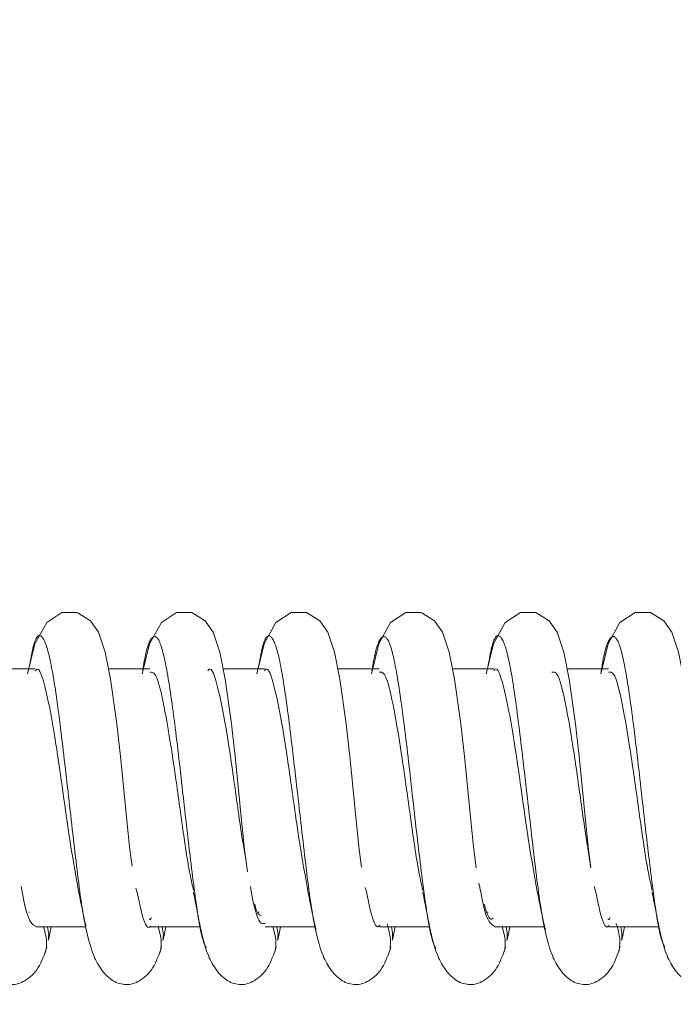
# Model space of a CAD drawing. Units: millimetres. Extents: x 11 to 1180, y 5 to 832.
# Drawn here: x 172 to 176, y 385 to 390 of the extents above; entities that cross this region are included whole.
import ezdxf

# ---------------------------------------------------------------- set-up
doc = ezdxf.new("R2010")
doc.units = ezdxf.units.MM
doc.linetypes.add('PHANTOM', pattern=[12.7, 6.35, -1.27, 1.27, -1.27, 1.27, -1.27])
doc.layers.add('SLD-0', color=7, linetype='Continuous')
doc.styles.add('SLDTEXTSTYLE0', font='TXT', dxfattribs={"width": 0.605})
doc.dimstyles.new('SLDDIMSTYLE3', dxfattribs={"dimtxt": 3, "dimasz": 3, "dimexe": 0, "dimexo": 0.0625, "dimgap": 0.75, "dimtad": 0, "dimdec": 1, "dimlfac": 5, "dimrnd": 1e-09, "dimzin": 12, "dimdsep": 46, "dimtxsty": 'SLDTEXTSTYLE0', "dimsah": 1, "dimcen": 0.09, "dimadec": 0, "dimazin": 0, "dimtfac": 1, "dimtdec": 3, "dimtofl": 0, "dimtmove": 0, "dimatfit": 3, "dimfxl": 0, "dimfrac": 2, "dimtolj": 1, "dimtzin": 12, "dimarcsym": 0})

# ---------------------------------------------------------------- blocks, each defined once
blk = doc.blocks.new('*D45')
at = {"layer": 'SLD-0'}
for p, q in [((99.7584, 369), (99.7584, 456.4965)), ((247.2042, 295.9876), (247.2042, 456.4965)), ((99.7584, 453.3215), (166.7417, 453.3215)), ((247.2042, 453.3215), (180.2208, 453.3215))]:
    blk.add_line(p, q, dxfattribs=at)
for points in [[(99.7584, 453.3215), (102.7584, 452.86), (102.7584, 453.7831)], [(247.2042, 453.3215), (244.2042, 453.7831), (244.2042, 452.86)]]:
    blk.add_solid(points, dxfattribs=at)
at = {"layer": 'SLD-0', "insert": (168.3292, 454.8882), "char_height": 3, "attachment_point": 1, "style": 'SLDTEXTSTYLE0'}
blk.add_mtext('737.2', dxfattribs=at)
blk = doc.blocks.new('*D46')
at = {"layer": 'SLD-0'}
for p, q in [((99.7584, 369), (99.7584, 469.8027)), ((285.0052, 313.2836), (285.0052, 469.8027)), ((99.7584, 466.6277), (185.6422, 466.6277)), ((285.0052, 466.6277), (199.1213, 466.6277))]:
    blk.add_line(p, q, dxfattribs=at)
for points in [[(99.7584, 466.6277), (102.7584, 466.1662), (102.7584, 467.0892)], [(285.0052, 466.6277), (282.0052, 467.0892), (282.0052, 466.1662)]]:
    blk.add_solid(points, dxfattribs=at)
at = {"layer": 'SLD-0', "insert": (187.2297, 468.1944), "char_height": 3, "attachment_point": 1, "style": 'SLDTEXTSTYLE0'}
blk.add_mtext('926.2', dxfattribs=at)

msp = doc.modelspace()

# ---------------------------------------------------------------- linework, layer by layer
at = {"color": 7, "linetype": 'Continuous', "lineweight": 15}
for p, q in [((172.16442, 386.36116), (171.94434, 386.36116)), ((172.77437, 386.36116), (172.55429, 386.36116)), ((173.38432, 386.36116), (173.16423, 386.36116)), ((173.99426, 386.36116), (173.77418, 386.36116)), ((174.60421, 386.36116), (174.38414, 386.36116)), ((175.21416, 386.36116), (174.99408, 386.36116)), ((175.14761, 385.17281), (175.13822, 385.204)), ((172.70896, 385.16773), (172.70045, 385.19493)), ((173.92828, 385.17027), (173.91934, 385.19944)), ((172.11232, 385.11102), (172.11293, 385.11102)), ((173.33199, 385.11102), (173.3329, 385.11102)), ((174.55222, 385.11102), (174.55284, 385.11102)), ((172.13405, 385.06839), (172.13039, 385.06839)), ((173.35546, 385.06839), (173.34993, 385.06839)), ((174.57416, 385.06839), (174.56946, 385.06839)), ((172.16722, 384.98958), (172.43302, 384.98958)), ((172.2352, 384.91927), (172.24972, 384.98958)), ((172.77717, 384.98958), (173.04257, 384.98958)), ((172.84515, 384.91927), (172.85968, 384.98958)), ((173.38712, 384.98958), (173.65252, 384.98958)), ((173.4551, 384.91927), (173.46962, 384.98958)), ((173.99707, 384.98958), (174.26247, 384.98958)), ((174.06505, 384.91927), (174.07957, 384.98958)), ((174.60702, 384.98958), (174.87242, 384.98958)), ((174.675, 384.91927), (174.68952, 384.98958)), ((175.21697, 384.98958), (175.48237, 384.98958)), ((175.28495, 384.91927), (175.29947, 384.98958))]:
    msp.add_line(p, q, dxfattribs=at)
at = {"color": 7, "linetype": 'Continuous', "lineweight": 15, "flags": 128}
for points in [[(172.67964, 385.312), (172.6683, 385.40147), (172.65531, 385.52055), (172.64262, 385.64566), (172.62049, 385.88001), (172.59906, 386.06914), (172.56486, 386.30739), (172.53663, 386.45096), (172.50105, 386.55678), (172.45889, 386.61717), (172.38824, 386.66096), (172.30669, 386.66236), (172.22568, 386.60778), (172.16324, 386.49552), (172.12301, 386.33557), (172.12301, 386.33557)], [(173.29401, 385.28272), (173.29151, 385.29683), (173.27825, 385.40147), (173.26526, 385.52055), (173.25257, 385.64566), (173.23044, 385.88001), (173.20901, 386.06914), (173.17481, 386.30739), (173.14658, 386.45096), (173.111, 386.55678), (173.06884, 386.61717), (172.9982, 386.66096), (172.91664, 386.66236), (172.83563, 386.60778), (172.77319, 386.49552), (172.73296, 386.33557), (172.73296, 386.33557)], [(173.90006, 385.30785), (173.8882, 385.40147), (173.8752, 385.52055), (173.86251, 385.64566), (173.84039, 385.88001), (173.81896, 386.06914), (173.78475, 386.30739), (173.75653, 386.45096), (173.72095, 386.55678), (173.67879, 386.61717), (173.60815, 386.66096), (173.52659, 386.66236), (173.44558, 386.60778), (173.38314, 386.49552), (173.34291, 386.33557), (173.34291, 386.33557)], [(174.51051, 385.30395), (174.49815, 385.40147), (174.48515, 385.52055), (174.47246, 385.64566), (174.45034, 385.88001), (174.42891, 386.06914), (174.3947, 386.30739), (174.36648, 386.45096), (174.3309, 386.55678), (174.28874, 386.61717), (174.2181, 386.66096), (174.13654, 386.66236), (174.05554, 386.60778), (173.99309, 386.49552), (173.95286, 386.33557), (173.95286, 386.33557)], [(175.1205, 385.30359), (175.1081, 385.40147), (175.0951, 385.52055), (175.08241, 385.64566), (175.06029, 385.88001), (175.03886, 386.06914), (175.00466, 386.30739), (174.97643, 386.45096), (174.94085, 386.55678), (174.89869, 386.61717), (174.82804, 386.66096), (174.74649, 386.66236), (174.66548, 386.60778), (174.60304, 386.49552), (174.56281, 386.33557), (174.56281, 386.33557)], [(175.73055, 385.30285), (175.71805, 385.40147), (175.70505, 385.52055), (175.69237, 385.64566), (175.67024, 385.88001), (175.64881, 386.06914), (175.61461, 386.30739), (175.58638, 386.45096), (175.5508, 386.55678), (175.50864, 386.61717), (175.43799, 386.66096), (175.35644, 386.66236), (175.27543, 386.60778), (175.21299, 386.49552), (175.17276, 386.33557), (175.17276, 386.33557)]]:
    msp.add_lwpolyline(points, dxfattribs=at)
at = {"color": 8, "linetype": 'PHANTOM', "lineweight": 0}
for points, knots in [([(172.43447, 384.99309), (172.43108, 385.0066), (172.41273, 385.07972), (172.37922, 385.35999), (172.33348, 385.7575), (172.28855, 386.14911), (172.24376, 386.43903), (172.19858, 386.55902), (172.16197, 386.53184), (172.141, 386.41514), (172.13505, 386.38201)], [0, 0, 0, 0, 0.03419378, 0.18504793, 0.3364768, 0.48717393, 0.63764902, 0.78862472, 0.93999234, 1, 1, 1, 1]), ([(173.07492, 384.8785), (173.06865, 384.89035), (173.04725, 384.93085), (173.01066, 385.17977), (172.96587, 385.55506), (172.92103, 385.96661), (172.8754, 386.31303), (172.83013, 386.52799), (172.78532, 386.54801), (172.75431, 386.46905), (172.73793, 386.35972), (172.7367, 386.3515)], [0, 0, 0, 0, 0.0553386, 0.1890504, 0.322184, 0.4553724, 0.5892151, 0.7227998, 0.8558997, 0.9891531, 1, 1, 1, 1]), ([(173.65859, 384.97559), (173.65345, 384.99596), (173.63337, 385.07566), (173.59815, 385.3671), (173.55239, 385.767), (173.50743, 386.15676), (173.46265, 386.44384), (173.41752, 386.5595), (173.38123, 386.53009), (173.36059, 386.41416), (173.35497, 386.38263)], [0, 0, 0, 0, 0.0510577, 0.1997655, 0.3490932, 0.4977287, 0.6461016, 0.7949222, 0.9442122, 1, 1, 1, 1]), ([(174.29597, 384.87422), (174.28901, 384.88845), (174.26693, 384.93353), (174.22954, 385.18647), (174.18475, 385.56442), (174.13993, 385.97518), (174.09435, 386.31939), (174.04902, 386.53076), (174.0042, 386.54644), (173.97337, 386.4655), (173.95717, 386.35659), (173.95611, 386.34942)], [0, 0, 0, 0, 0.0613413, 0.1944579, 0.3269613, 0.4594806, 0.5926325, 0.7256198, 0.8580851, 0.9906629, 1, 1, 1, 1]), ([(174.87898, 384.97378), (174.87334, 384.99647), (174.85275, 385.07932), (174.81707, 385.3753), (174.7713, 385.77621), (174.72632, 386.16443), (174.68153, 386.44854), (174.63645, 386.55988), (174.60049, 386.52832), (174.58017, 386.41322), (174.57489, 386.38331)], [0, 0, 0, 0, 0.0559661, 0.204395, 0.3534887, 0.5019291, 0.6500605, 0.7985965, 0.947671, 1, 1, 1, 1]), ([(175.51431, 384.88), (175.50755, 384.89384), (175.48567, 384.93863), (175.44844, 385.19458), (175.40363, 385.57343), (175.35882, 385.98382), (175.31331, 386.32566), (175.26791, 386.53345), (175.22308, 386.54477), (175.19242, 386.4619), (175.17641, 386.35342), (175.17551, 386.34733)], [0, 0, 0, 0, 0.0597416, 0.1933332, 0.3262849, 0.4592104, 0.5927414, 0.7262102, 0.8591163, 0.9920946, 1, 1, 1, 1])]:
    msp.add_open_spline(points, degree=3, knots=knots, dxfattribs=at)
at = {"color": 7, "linetype": 'Continuous', "lineweight": 15}
for points, knots in [([(172.3973, 385.17057), (172.38254, 385.2513), (172.35273, 385.41443), (172.30722, 385.74321), (172.2623, 386.05453), (172.21752, 386.2744), (172.18479, 386.3764), (172.16699, 386.35389), (172.16435, 386.35055)], [0, 0, 0, 0, 0.1906482, 0.385229, 0.5788569, 0.7721983, 0.9661899, 1, 1, 1, 1]), ([(173.28496, 385.34851), (173.28012, 385.37591), (173.26021, 385.48865), (173.2247, 385.75248), (173.17977, 386.06029), (173.13497, 386.27788), (173.10275, 386.3775), (173.08539, 386.35489), (173.0832, 386.35203)], [0, 0, 0, 0, 0.0721302, 0.2968074, 0.5204228, 0.7436396, 0.9675406, 1, 1, 1, 1]), ([(173.61668, 385.17252), (173.60177, 385.2548), (173.57182, 385.42018), (173.52613, 385.75041), (173.48118, 386.06081), (173.43639, 386.27784), (173.40406, 386.37759), (173.38658, 386.35467), (173.38427, 386.35164)], [0, 0, 0, 0, 0.1931309, 0.3881515, 0.5822504, 0.7760032, 0.97035, 1, 1, 1, 1]), ([(174.83581, 385.17591), (174.82084, 385.25932), (174.79082, 385.42651), (174.74505, 385.75762), (174.70006, 386.06706), (174.65527, 386.28121), (174.62331, 386.37875), (174.60617, 386.35549), (174.60419, 386.3528)], [0, 0, 0, 0, 0.1947701, 0.3904293, 0.5852123, 0.7795886, 0.9745012, 1, 1, 1, 1]), ([(173.00707, 385.18326), (172.99952, 385.21647), (172.97687, 385.31606), (172.93962, 385.58427), (172.89477, 385.90689), (172.84916, 386.18066), (172.8089, 386.34537), (172.78402, 386.34498), (172.7741, 386.34483)], [0, 0, 0, 0, 0.0967062, 0.2899558, 0.4832889, 0.6775849, 0.8714996, 1, 1, 1, 1]), ([(174.22701, 385.18305), (174.21911, 385.21814), (174.1961, 385.32033), (174.1585, 385.59138), (174.11367, 385.91385), (174.06811, 386.18556), (174.02813, 386.34701), (174.00357, 386.34507), (173.99398, 386.34431)], [0, 0, 0, 0, 0.1010925, 0.294356, 0.487638, 0.6818577, 0.8758322, 1, 1, 1, 1]), ([(175.1205, 385.30359), (175.10564, 385.39962), (175.07582, 385.59236), (175.03115, 385.92266), (174.98565, 386.18985), (174.94604, 386.34842), (174.92191, 386.34504), (174.91276, 386.34375)], [0, 0, 0, 0, 0.2151764, 0.4318575, 0.6495376, 0.8671126, 1, 1, 1, 1]), ([(175.44696, 385.18276), (175.43871, 385.21977), (175.41533, 385.3246), (175.37738, 385.5985), (175.33256, 385.92078), (175.28707, 386.19041), (175.24736, 386.34861), (175.22313, 386.34518), (175.21387, 386.34387)], [0, 0, 0, 0, 0.1054932, 0.2987661, 0.4920037, 0.6861322, 0.880167, 1, 1, 1, 1]), ([(172.16751, 384.99407), (172.15879, 384.99803), (172.13496, 385.00886), (172.10939, 385.09046), (172.09213, 385.19194), (172.08988, 385.20516)], [0, 0, 0, 0, 0.3344335, 0.9132956, 1, 1, 1, 1]), ([(173.38712, 385.00734), (173.37816, 385.0064), (173.35418, 385.00387), (173.32857, 385.09347), (173.31165, 385.19334), (173.30971, 385.20474)], [0, 0, 0, 0, 0.3457133, 0.9253232, 1, 1, 1, 1]), ([(174.52479, 385.2215), (174.52625, 385.21466), (174.52917, 385.20093), (174.53207, 385.18702), (174.53353, 385.18005)], [0, 0, 0, 0, 0.4986038, 1, 1, 1, 1]), ([(174.60733, 384.99342), (174.59792, 384.99854), (174.57338, 385.01189), (174.54776, 385.0961), (174.53116, 385.1947), (174.52954, 385.2043)], [0, 0, 0, 0, 0.35970218, 0.93762584, 1, 1, 1, 1]), ([(172.39652, 385.1735), (172.40308, 385.14125), (172.41636, 385.07592), (172.42906, 385.00864), (172.43549, 384.97457)], [0, 0, 0, 0, 0.4935418, 1, 1, 1, 1]), ([(172.77745, 384.99414), (172.77626, 384.99271), (172.76014, 384.97325), (172.73706, 385.02817), (172.71544, 385.13551), (172.70896, 385.16773)], [0, 0, 0, 0, 0.0528052, 0.715636, 1, 1, 1, 1]), ([(173.00647, 385.1735), (173.01302, 385.14125), (173.02631, 385.07592), (173.03901, 385.00864), (173.04544, 384.97457)], [0, 0, 0, 0, 0.4935404, 1, 1, 1, 1]), ([(173.61642, 385.1735), (173.62297, 385.14125), (173.63626, 385.07592), (173.64896, 385.00864), (173.65539, 384.97457)], [0, 0, 0, 0, 0.4935404, 1, 1, 1, 1]), ([(173.99727, 384.99866), (173.99491, 384.99591), (173.97843, 384.97672), (173.95531, 385.03483), (173.93465, 385.13837), (173.92828, 385.17027)], [0, 0, 0, 0, 0.103621, 0.7237715, 1, 1, 1, 1]), ([(174.22637, 385.1735), (174.23292, 385.14125), (174.24621, 385.07592), (174.25891, 385.00864), (174.26534, 384.97457)], [0, 0, 0, 0, 0.4935432, 1, 1, 1, 1]), ([(174.83631, 385.1735), (174.84287, 385.14125), (174.85616, 385.07592), (174.86886, 385.00864), (174.87529, 384.97457)], [0, 0, 0, 0, 0.4935432, 1, 1, 1, 1]), ([(175.2172, 384.99667), (175.21536, 384.99449), (175.19859, 384.97466), (175.17524, 385.03335), (175.15385, 385.14131), (175.14761, 385.17281)], [0, 0, 0, 0, 0.0804663, 0.7317377, 1, 1, 1, 1]), ([(175.44627, 385.1735), (175.45282, 385.14125), (175.46611, 385.07592), (175.47881, 385.00864), (175.48524, 384.97457)], [0, 0, 0, 0, 0.4935418, 1, 1, 1, 1]), ([(173.36584, 385.04987), (173.35463, 385.05509), (173.34332, 385.06036), (173.33208, 385.1106), (173.33199, 385.11102)], [0, 0, 0, 0, 0.9915142, 1, 1, 1, 1]), ([(174.60062, 385.03643), (174.59835, 385.0339), (174.58236, 385.01608), (174.56614, 385.06718), (174.55222, 385.11102)], [0, 0, 0, 0, 0.1421423, 1, 1, 1, 1]), ([(171.81805, 385.01511), (171.83139, 384.95212), (171.85221, 384.8538), (171.90892, 384.7533), (171.96855, 384.6968), (172.03875, 384.67603), (172.1091, 384.69589), (172.18589, 384.76318), (172.21365, 384.84429), (172.22741, 384.88448)], [0, 0, 0, 0, 0.2134819, 0.3332438, 0.4616662, 0.5948808, 0.728806, 0.8656465, 1, 1, 1, 1]), ([(172.428, 385.01511), (172.44134, 384.95212), (172.46216, 384.8538), (172.51887, 384.7533), (172.5785, 384.6968), (172.6487, 384.67603), (172.71905, 384.69589), (172.79584, 384.76318), (172.82361, 384.84429), (172.83736, 384.88448)], [0, 0, 0, 0, 0.2134813, 0.3332431, 0.4616654, 0.59488, 0.7288051, 0.8656466, 1, 1, 1, 1]), ([(172.78403, 385.03939), (172.78136, 385.03413), (172.77702, 385.02556), (172.77257, 385.03062), (172.77086, 385.03256)], [0, 0, 0, 0, 0.6148689, 1, 1, 1, 1]), ([(173.03795, 385.01511), (173.05129, 384.95212), (173.07211, 384.8538), (173.12882, 384.7533), (173.18845, 384.6968), (173.25865, 384.67603), (173.329, 384.69589), (173.40579, 384.76318), (173.43356, 384.84429), (173.44731, 384.88448)], [0, 0, 0, 0, 0.2134813, 0.3332431, 0.4616654, 0.59488, 0.7288051, 0.8656466, 1, 1, 1, 1]), ([(173.6479, 385.01511), (173.66124, 384.95212), (173.68206, 384.8538), (173.73877, 384.7533), (173.7984, 384.6968), (173.8686, 384.67603), (173.93894, 384.69589), (174.01574, 384.76318), (174.04351, 384.84429), (174.05726, 384.88448)], [0, 0, 0, 0, 0.2134819, 0.3332438, 0.4616651, 0.5948798, 0.7288049, 0.8656466, 1, 1, 1, 1]), ([(174.04845, 384.85293), (174.0512, 384.86778), (174.06065, 384.91871), (174.0465, 384.96937), (174.03648, 385.00527)], [0, 0, 0, 0, 0.29147225, 1, 1, 1, 1]), ([(174.25785, 385.01511), (174.27119, 384.95212), (174.29201, 384.8538), (174.34872, 384.7533), (174.40835, 384.6968), (174.47855, 384.67603), (174.54889, 384.69589), (174.62569, 384.76318), (174.65345, 384.84429), (174.66721, 384.88448)], [0, 0, 0, 0, 0.2134819, 0.3332438, 0.4616651, 0.5948798, 0.7288049, 0.8656466, 1, 1, 1, 1]), ([(174.86779, 385.01511), (174.88113, 384.95212), (174.90196, 384.8538), (174.95867, 384.7533), (175.01829, 384.6968), (175.0885, 384.67603), (175.15884, 384.69589), (175.23564, 384.76318), (175.2634, 384.84429), (175.27716, 384.88448)], [0, 0, 0, 0, 0.21348187, 0.33324377, 0.46166513, 0.59488091, 0.7288049, 0.86564656, 1, 1, 1, 1]), ([(175.22341, 385.0396), (175.22056, 385.0338), (175.21637, 385.02526), (175.21205, 385.03035), (175.21067, 385.03198)], [0, 0, 0, 0, 0.6799074, 1, 1, 1, 1]), ([(175.26835, 384.85293), (175.2711, 384.86778), (175.28064, 384.91937), (175.26627, 384.97068), (175.25604, 385.00723)], [0, 0, 0, 0, 0.2877508, 1, 1, 1, 1]), ([(175.47774, 385.01511), (175.49108, 384.95212), (175.51191, 384.8538), (175.56862, 384.7533), (175.62825, 384.6968), (175.69845, 384.67603), (175.7688, 384.69589), (175.84559, 384.76318), (175.87335, 384.84429), (175.88711, 384.88448)], [0, 0, 0, 0, 0.21348181, 0.33324368, 0.46166601, 0.59488062, 0.72880574, 0.86564736, 1, 1, 1, 1]), ([(172.2186, 384.85293), (172.22143, 384.86778), (172.23014, 384.91347), (172.21769, 384.95891), (172.20928, 384.98958)], [0, 0, 0, 0, 0.3249587, 1, 1, 1, 1]), ([(172.23004, 384.98958), (172.23314, 384.97585), (172.2384, 384.95258), (172.23507, 384.92909), (172.2337, 384.91946)], [0, 0, 0, 0, 0.5899059, 1, 1, 1, 1]), ([(172.82855, 384.85293), (172.83138, 384.86778), (172.84009, 384.91347), (172.82764, 384.95891), (172.81923, 384.98958)], [0, 0, 0, 0, 0.3249587, 1, 1, 1, 1]), ([(172.83999, 384.98958), (172.84309, 384.97585), (172.84835, 384.95258), (172.84502, 384.92909), (172.84365, 384.91946)], [0, 0, 0, 0, 0.5899059, 1, 1, 1, 1]), ([(173.4385, 384.85293), (173.44133, 384.86778), (173.45004, 384.91347), (173.43759, 384.95891), (173.42918, 384.98958)], [0, 0, 0, 0, 0.3249596, 1, 1, 1, 1]), ([(173.44994, 384.98958), (173.45304, 384.97585), (173.4583, 384.95258), (173.45497, 384.92909), (173.4536, 384.91946)], [0, 0, 0, 0, 0.5899059, 1, 1, 1, 1]), ([(174.05989, 384.98958), (174.06299, 384.97585), (174.06825, 384.95258), (174.06492, 384.92909), (174.06355, 384.91946)], [0, 0, 0, 0, 0.5899038, 1, 1, 1, 1]), ([(174.6584, 384.85293), (174.66123, 384.86778), (174.66994, 384.91347), (174.65749, 384.95891), (174.64908, 384.98958)], [0, 0, 0, 0, 0.3249587, 1, 1, 1, 1]), ([(174.66984, 384.98958), (174.67294, 384.97585), (174.6782, 384.95258), (174.67487, 384.92909), (174.6735, 384.91946)], [0, 0, 0, 0, 0.5899041, 1, 1, 1, 1]), ([(175.27979, 384.98958), (175.28289, 384.97585), (175.28815, 384.95258), (175.28482, 384.92909), (175.28345, 384.91946)], [0, 0, 0, 0, 0.5899059, 1, 1, 1, 1])]:
    msp.add_open_spline(points, degree=3, knots=knots, dxfattribs=at)

# ---------------------------------------------------------------- dimensions: what is measured, and where the dimension line sits
at = {"layer": 'SLD-0'}
for base, p1, p2, picture, middle in [((99.75837, 466.6277), (285.00517, 312.01365), (99.75837, 367.72996), '*D46', (192.38177, 466.6277)), ((247.20417, 453.32151), (99.75837, 367.72996), (247.20417, 294.71762), '*D45', (173.48127, 453.32151))]:
    dim = msp.add_linear_dim(base=base, p1=p1, p2=p2, dimstyle='SLDDIMSTYLE3', dxfattribs=at)
    dim.commit()
    dim.dimension.update_dxf_attribs({"geometry": picture, "text_midpoint": middle, "dimtype": 160})

doc.saveas('drawing.dxf')
